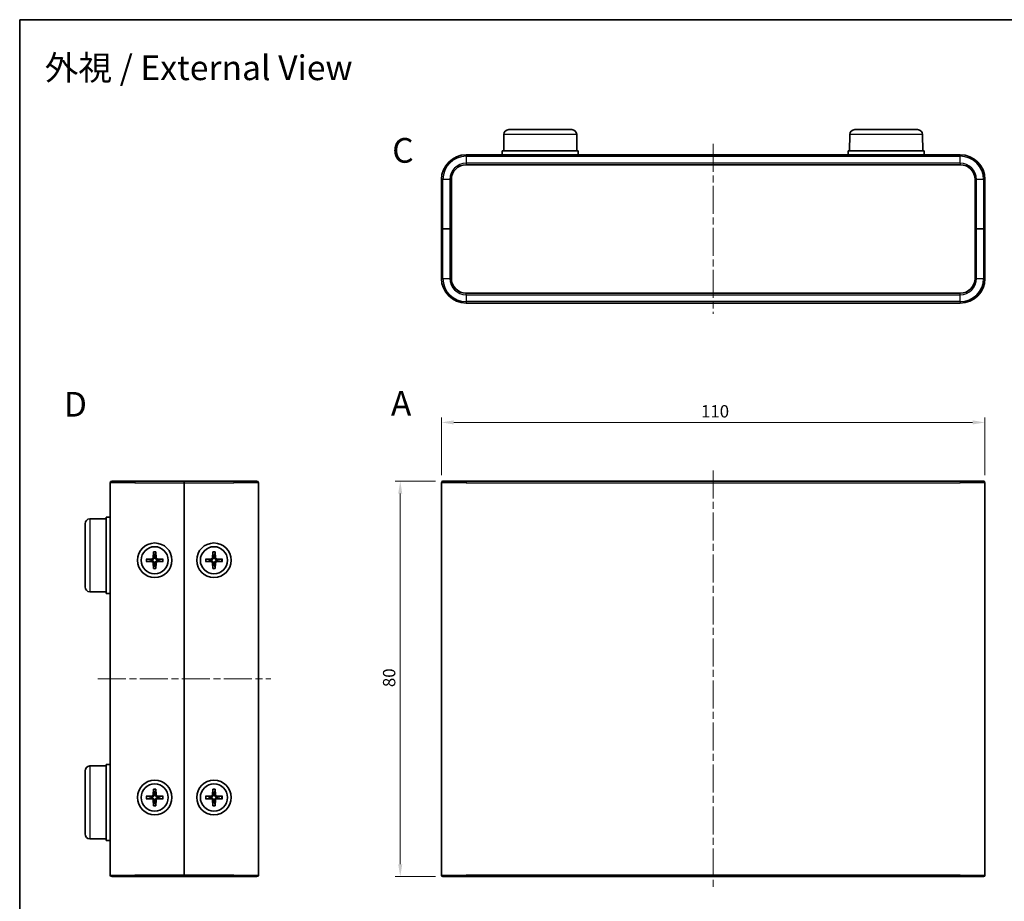
# Model space of a CAD drawing. Units: millimetres. Extents: x 14 to 1609, y 8 to 289.
# Drawn here: x 415 to 615, y 111 to 289 of the extents above; entities that cross this region are included whole.
import ezdxf

# ---------------------------------------------------------------- set-up
doc = ezdxf.new("R2010")
doc.units = ezdxf.units.MM
doc.linetypes.add('CHAIN', pattern=[0.3543, 0.2362, -0.0295, 0.0591, -0.0295])
for name, color, linetype, lineweight in [('Border (ISO)', 7, 'Continuous', 35), ('Dimension (ISO)', 7, 'Continuous', 18), ('Dimension (ISO) @ 1', 7, 'Continuous', 18), ('Symbol (ISO) @ 1', 7, 'Continuous', 18), ('Visible (ISO)', 7, 'Continuous', 35), ('Visible Narrow (ISO)', 7, 'Continuous', 25)]:
    doc.layers.add(name, color=color, linetype=linetype, lineweight=lineweight)
doc.layers.add('Centerline (ISO)', color=7, linetype='Continuous', lineweight=18, true_color=0x80ffff)
doc.styles.add('Note Text (TK)', font='txt')
doc.dimstyles.new('Default - Method 1b (TK)', dxfattribs={"dimtxt": 2.5, "dimasz": 2.5, "dimexe": 1, "dimexo": 1.5, "dimgap": 1, "dimtad": 1, "dimtoh": 1, "dimrnd": 1e-08, "dimdsep": 46, "dimtxsty": 'Note Text (TK)', "dimcen": 0.09, "dimdle": 5, "dimclrd": 100, "dimclre": 100, "dimclrt": 7, "dimadec": 1, "dimazin": 1, "dimtfac": 1, "dimtmove": 0, "dimatfit": 3, "dimfxl": 0, "dimtolj": 1, "dimlwd": -1, "dimlwe": -1, "dimarcsym": 0})

# ---------------------------------------------------------------- blocks, each defined once
blk = doc.blocks.new('図面枠 tk図枠')
at = {"layer": 'Border (ISO)'}
for q in [(405.5, 289), (14.5, 8)]:
    blk.add_line((14.5, 289), q, dxfattribs=at)
blk = doc.blocks.new('*D27')
at = {"layer": 'Defpoints', "color": 0, "transparency": 16777216}
for p in [(610.86, 207.5), (500.86, 195.3), (610.86, 195.3)]:
    blk.add_point(p, dxfattribs=at)
at = {"layer": 'Dimension (ISO)', "color": 100, "transparency": 16777216}
for p, q in [((500.86, 196.8), (500.86, 208.5)), ((503.36, 207.5), (608.36, 207.5)), ((610.86, 196.8), (610.86, 208.5))]:
    blk.add_line(p, q, dxfattribs=at)
for points in [[(503.36, 207.92), (503.36, 207.09), (500.86, 207.5)], [(608.36, 207.92), (608.36, 207.09), (610.86, 207.5)]]:
    blk.add_solid(points, dxfattribs=at)
at = {"layer": 'Dimension (ISO)', "color": 7, "transparency": 16777216, "insert": (553.39, 209.75), "char_height": 2.5, "attachment_point": 4, "style": 'Note Text (TK)'}
blk.add_mtext('\\A1;110', dxfattribs=at)
blk = doc.blocks.new('*D28')
at = {"layer": 'Defpoints', "color": 0, "transparency": 16777216}
for p in [(501.16, 195.6), (492.52, 115.6), (501.16, 115.6)]:
    blk.add_point(p, dxfattribs=at)
at = {"layer": 'Dimension (ISO)', "color": 100, "transparency": 16777216}
for p, q in [((499.66, 195.6), (491.52, 195.6)), ((492.52, 193.1), (492.52, 118.1)), ((499.66, 115.6), (491.52, 115.6))]:
    blk.add_line(p, q, dxfattribs=at)
for points in [[(492.1, 193.1), (492.93, 193.1), (492.52, 195.6)], [(492.1, 118.1), (492.93, 118.1), (492.52, 115.6)]]:
    blk.add_solid(points, dxfattribs=at)
at = {"layer": 'Dimension (ISO)', "color": 7, "transparency": 16777216, "insert": (490.27, 153.94), "char_height": 2.5, "attachment_point": 4, "rotation": 90, "style": 'Note Text (TK)'}
blk.add_mtext('\\A1;80', dxfattribs=at)

msp = doc.modelspace()

# ---------------------------------------------------------------- linework, layer by layer
at = {"layer": 'Centerline (ISO)', "linetype": 'CHAIN', "ltscale": 23.990969}
for p, q in [((555.859, 263.855), (555.859, 229.455)), ((555.859, 197.805), (555.859, 113.405)), ((431.319, 155.605), (466.319, 155.605))]:
    msp.add_line(p, q, dxfattribs=at)
at = {"layer": 'Visible (ISO)'}
for p, q in [((513.488, 265.764), (513.459, 262.455)), ((514.488, 266.755), (527.231, 266.755)), ((528.231, 265.764), (528.259, 262.455)), ((583.488, 265.764), (583.459, 262.455)), ((584.488, 266.755), (597.231, 266.755)), ((598.231, 265.764), (598.259, 262.455)), ((605.859, 261.655), (505.859, 261.655)), ((528.559, 262.455), (513.159, 262.455)), ((513.159, 261.655), (513.159, 262.455)), ((528.559, 261.655), (528.559, 262.455)), ((598.559, 262.455), (583.159, 262.455)), ((583.159, 261.655), (583.159, 262.455)), ((598.559, 261.655), (598.559, 262.455)), ((505.859, 259.655), (605.859, 259.655)), ((500.859, 256.655), (500.859, 246.655)), ((502.859, 246.655), (502.859, 256.655)), ((608.859, 256.655), (608.859, 246.655)), ((610.859, 246.655), (610.859, 256.655)), ((501.159, 246.655), (500.859, 246.655)), ((500.859, 246.655), (501.159, 246.655)), ((500.859, 246.655), (500.859, 236.655)), ((502.559, 246.655), (501.159, 246.655)), ((502.559, 246.655), (501.159, 246.655)), ((502.859, 246.655), (502.559, 246.655)), ((502.559, 246.655), (502.859, 246.655)), ((502.859, 236.655), (502.859, 246.655)), ((609.159, 246.655), (608.859, 246.655)), ((608.859, 246.655), (609.159, 246.655)), ((608.859, 246.655), (608.859, 236.655)), ((609.159, 246.655), (610.559, 246.655)), ((609.159, 246.655), (610.559, 246.655)), ((610.859, 246.655), (610.559, 246.655)), ((610.559, 246.655), (610.859, 246.655)), ((610.859, 236.655), (610.859, 246.655)), ((605.859, 233.655), (505.859, 233.655)), ((505.859, 231.655), (605.859, 231.655)), ((433.819, 115.905), (433.819, 195.305)), ((434.119, 195.605), (438.819, 195.605)), ((448.819, 195.605), (438.819, 195.605)), ((448.819, 195.605), (448.819, 195.305)), ((448.819, 195.305), (448.819, 195.605)), ((458.819, 195.605), (448.819, 195.605)), ((448.819, 195.305), (448.819, 115.905)), ((448.819, 115.905), (448.819, 195.305)), ((458.819, 195.605), (463.519, 195.605)), ((463.819, 195.305), (463.819, 115.905)), ((500.859, 115.905), (500.859, 195.305)), ((501.159, 195.605), (505.859, 195.605)), ((605.859, 195.605), (505.859, 195.605)), ((605.859, 195.605), (610.559, 195.605)), ((610.859, 195.305), (610.859, 115.905)), ((429.71, 187.976), (433.019, 188.005)), ((433.019, 188.305), (433.019, 172.905)), ((433.819, 188.305), (433.019, 188.305)), ((428.719, 174.234), (428.719, 186.976)), ((441.124, 179.856), (442.316, 179.889)), ((441.124, 179.354), (442.316, 179.321)), ((442.008, 179.735), (441.216, 179.853)), ((441.216, 179.357), (442.008, 179.475)), ((442.568, 181.299), (442.534, 180.108)), ((442.57, 181.208), (442.689, 180.415)), ((442.949, 180.415), (443.067, 181.208)), ((443.069, 181.299), (443.103, 180.108)), ((444.513, 179.856), (443.321, 179.889)), ((444.513, 179.354), (443.321, 179.321)), ((444.422, 179.853), (443.629, 179.735)), ((443.629, 179.475), (444.422, 179.357)), ((453.124, 179.856), (454.316, 179.889)), ((453.124, 179.354), (454.316, 179.321)), ((454.008, 179.735), (453.216, 179.853)), ((453.216, 179.357), (454.008, 179.475)), ((454.568, 181.299), (454.534, 180.108)), ((454.57, 181.208), (454.689, 180.415)), ((454.949, 180.415), (455.067, 181.208)), ((455.069, 181.299), (455.103, 180.108)), ((456.513, 179.856), (455.321, 179.889)), ((456.513, 179.354), (455.321, 179.321)), ((456.422, 179.853), (455.629, 179.735)), ((455.629, 179.475), (456.422, 179.357)), ((442.568, 177.911), (442.534, 179.102)), ((442.689, 178.795), (442.57, 178.002)), ((443.067, 178.002), (442.949, 178.795)), ((443.069, 177.911), (443.103, 179.102)), ((454.568, 177.911), (454.534, 179.102)), ((454.689, 178.795), (454.57, 178.002)), ((455.067, 178.002), (454.949, 178.795)), ((455.069, 177.911), (455.103, 179.102)), ((429.71, 173.234), (433.019, 173.205)), ((433.819, 172.905), (433.019, 172.905)), ((429.71, 137.976), (433.019, 138.005)), ((433.019, 138.305), (433.019, 122.905)), ((433.819, 138.305), (433.019, 138.305)), ((428.719, 124.234), (428.719, 136.976)), ((441.124, 131.856), (442.316, 131.889)), ((442.008, 131.735), (441.216, 131.853)), ((442.568, 133.299), (442.534, 132.108)), ((442.57, 133.208), (442.689, 132.415)), ((442.949, 132.415), (443.067, 133.208)), ((443.069, 133.299), (443.103, 132.108)), ((444.513, 131.856), (443.321, 131.889)), ((444.422, 131.853), (443.629, 131.735)), ((453.124, 131.856), (454.316, 131.889)), ((454.008, 131.735), (453.216, 131.853)), ((454.568, 133.299), (454.534, 132.108)), ((454.57, 133.208), (454.689, 132.415)), ((454.949, 132.415), (455.067, 133.208)), ((455.069, 133.299), (455.103, 132.108)), ((456.513, 131.856), (455.321, 131.889)), ((456.422, 131.853), (455.629, 131.735)), ((441.124, 131.354), (442.316, 131.321)), ((441.216, 131.357), (442.008, 131.475)), ((442.568, 129.911), (442.534, 131.102)), ((442.689, 130.795), (442.57, 130.002)), ((443.067, 130.002), (442.949, 130.795)), ((443.069, 129.911), (443.103, 131.102)), ((444.513, 131.354), (443.321, 131.321)), ((443.629, 131.475), (444.422, 131.357)), ((453.124, 131.354), (454.316, 131.321)), ((453.216, 131.357), (454.008, 131.475)), ((454.568, 129.911), (454.534, 131.102)), ((454.689, 130.795), (454.57, 130.002)), ((455.067, 130.002), (454.949, 130.795)), ((455.069, 129.911), (455.103, 131.102)), ((456.513, 131.354), (455.321, 131.321)), ((455.629, 131.475), (456.422, 131.357)), ((429.71, 123.234), (433.019, 123.205)), ((433.819, 122.905), (433.019, 122.905)), ((438.819, 115.605), (434.119, 115.605)), ((438.819, 115.605), (448.819, 115.605)), ((448.819, 115.905), (448.819, 115.605)), ((448.819, 115.605), (448.819, 115.905)), ((448.819, 115.605), (458.819, 115.605)), ((463.519, 115.605), (458.819, 115.605)), ((505.859, 115.605), (501.159, 115.605)), ((505.859, 115.605), (605.859, 115.605)), ((610.559, 115.605), (605.859, 115.605))]:
    msp.add_line(p, q, dxfattribs=at)
for centre, radius in [((442.819, 179.605), 3.5), ((442.819, 179.605), 2.75), ((454.819, 179.605), 3.5), ((454.819, 179.605), 2.75), ((442.819, 131.605), 3.5), ((442.819, 131.605), 2.75), ((454.819, 131.605), 3.5), ((454.819, 131.605), 2.75)]:
    msp.add_circle(centre, radius, dxfattribs=at)
for centre, radius, start, end in [((514.488, 265.755), 1, 90, 179.5), ((527.231, 265.755), 1, 0.5, 90), ((584.488, 265.755), 1, 90, 179.5), ((597.231, 265.755), 1, 0.5, 90), ((505.859, 256.655), 5, 90, 180), ((605.859, 256.655), 5, 0, 90), ((505.859, 256.655), 3, 90, 180), ((605.859, 256.655), 3, 0, 90), ((505.859, 236.655), 5, 180, 270), ((505.859, 236.655), 3, 180, 270), ((605.859, 236.655), 3, 270, 0), ((605.859, 236.655), 5, 270, 0), ((434.119, 195.305), 0.3, 90, 180), ((463.519, 195.305), 0.3, 0, 90), ((501.159, 195.305), 0.3, 90, 180), ((610.559, 195.305), 0.3, 0, 90), ((429.719, 186.976), 1, 90.5, 180), ((442.819, 179.605), 0.82, 170.88542, 189.11458), ((442.309, 180.114), 0.225, 271.61203, 358.38797), ((442.819, 179.605), 0.82, 80.88542, 99.11458), ((443.328, 180.114), 0.225, 181.61203, 268.38797), ((442.819, 179.605), 0.82, 350.88542, 9.11458), ((454.819, 179.605), 0.82, 170.88542, 189.11458), ((454.309, 180.114), 0.225, 271.61203, 358.38797), ((454.819, 179.605), 0.82, 80.88542, 99.11458), ((455.328, 180.114), 0.225, 181.61203, 268.38797), ((454.819, 179.605), 0.82, 350.88542, 9.11458), ((442.309, 179.096), 0.225, 1.61203, 88.38797), ((442.819, 179.605), 0.82, 260.88542, 279.11458), ((443.328, 179.096), 0.225, 91.61203, 178.38797), ((454.309, 179.096), 0.225, 1.61203, 88.38797), ((454.819, 179.605), 0.82, 260.88542, 279.11458), ((455.328, 179.096), 0.225, 91.61203, 178.38797), ((429.719, 174.234), 1, 180, 269.5), ((429.719, 136.976), 1, 90.5, 180), ((442.819, 131.605), 0.82, 170.88542, 189.11458), ((442.309, 132.114), 0.225, 271.61203, 358.38797), ((442.819, 131.605), 0.82, 80.88542, 99.11458), ((443.328, 132.114), 0.225, 181.61203, 268.38797), ((442.819, 131.605), 0.82, 350.88542, 9.11458), ((454.819, 131.605), 0.82, 170.88542, 189.11458), ((454.309, 132.114), 0.225, 271.61203, 358.38797), ((454.819, 131.605), 0.82, 80.88542, 99.11458), ((455.328, 132.114), 0.225, 181.61203, 268.38797), ((454.819, 131.605), 0.82, 350.88542, 9.11458), ((442.309, 131.096), 0.225, 1.61203, 88.38797), ((442.819, 131.605), 0.82, 260.88542, 279.11458), ((443.328, 131.096), 0.225, 91.61203, 178.38797), ((454.309, 131.096), 0.225, 1.61203, 88.38797), ((454.819, 131.605), 0.82, 260.88542, 279.11458), ((455.328, 131.096), 0.225, 91.61203, 178.38797), ((429.719, 124.234), 1, 180, 269.5), ((434.119, 115.905), 0.3, 180, 270), ((463.519, 115.905), 0.3, 270, 0), ((501.159, 115.905), 0.3, 180, 270), ((610.559, 115.905), 0.3, 270, 0)]:
    msp.add_arc(centre, radius, start, end, dxfattribs=at)
for points, knots in [([(441.124, 179.856), (441.137, 179.856), (441.152, 179.856), (441.175, 179.856), (441.188, 179.856), (441.204, 179.855), (441.211, 179.854), (441.216, 179.853)], [0.015165368, 0.015165368, 0.015165368, 0.015165368, 0.018975309, 0.018975309, 0.022733454, 0.022733454, 0.025767724, 0.025767724, 0.025767724, 0.025767724]), ([(441.216, 179.357), (441.211, 179.356), (441.204, 179.355), (441.188, 179.354), (441.175, 179.354), (441.152, 179.354), (441.137, 179.354), (441.124, 179.354)], [0.034618354, 0.034618354, 0.034618354, 0.034618354, 0.037652624, 0.037652624, 0.04141077, 0.04141077, 0.045220711, 0.045220711, 0.045220711, 0.045220711]), ([(442.694, 180.103), (442.695, 180.063), (442.689, 180.023), (442.67, 179.961), (442.658, 179.933), (442.627, 179.881), (442.608, 179.856), (442.567, 179.815), (442.543, 179.796), (442.49, 179.765), (442.463, 179.754), (442.401, 179.735), (442.36, 179.729), (442.32, 179.729)], [0.171436372, 0.171436372, 0.171436372, 0.171436372, 0.183837157, 0.183837157, 0.192559021, 0.192559021, 0.201280884, 0.201280884, 0.210002748, 0.210002748, 0.218724612, 0.218724612, 0.231125397, 0.231125397, 0.231125397, 0.231125397]), ([(442.32, 179.48), (442.36, 179.481), (442.401, 179.475), (442.463, 179.456), (442.49, 179.445), (442.543, 179.414), (442.567, 179.395), (442.608, 179.354), (442.627, 179.329), (442.658, 179.277), (442.67, 179.249), (442.689, 179.187), (442.695, 179.146), (442.694, 179.107)], [0.171436372, 0.171436372, 0.171436372, 0.171436372, 0.183837157, 0.183837157, 0.192559021, 0.192559021, 0.201280884, 0.201280884, 0.210002748, 0.210002748, 0.218724612, 0.218724612, 0.231125397, 0.231125397, 0.231125397, 0.231125397]), ([(442.57, 181.208), (442.569, 181.213), (442.569, 181.22), (442.568, 181.236), (442.567, 181.248), (442.567, 181.271), (442.567, 181.286), (442.568, 181.299)], [0.034618354, 0.034618354, 0.034618354, 0.034618354, 0.037652624, 0.037652624, 0.04141077, 0.04141077, 0.045220711, 0.045220711, 0.045220711, 0.045220711]), ([(443.317, 179.729), (443.277, 179.729), (443.236, 179.735), (443.174, 179.754), (443.147, 179.765), (443.095, 179.796), (443.07, 179.815), (443.029, 179.856), (443.01, 179.881), (442.979, 179.933), (442.967, 179.961), (442.948, 180.023), (442.942, 180.063), (442.943, 180.103)], [0.171436372, 0.171436372, 0.171436372, 0.171436372, 0.183837157, 0.183837157, 0.192559021, 0.192559021, 0.201280884, 0.201280884, 0.210002748, 0.210002748, 0.218724612, 0.218724612, 0.231125397, 0.231125397, 0.231125397, 0.231125397]), ([(442.943, 179.107), (442.942, 179.146), (442.948, 179.187), (442.967, 179.249), (442.979, 179.277), (443.01, 179.329), (443.029, 179.354), (443.07, 179.395), (443.095, 179.414), (443.147, 179.445), (443.174, 179.456), (443.236, 179.475), (443.277, 179.481), (443.317, 179.48)], [0.171436372, 0.171436372, 0.171436372, 0.171436372, 0.183837157, 0.183837157, 0.192559021, 0.192559021, 0.201280884, 0.201280884, 0.210002748, 0.210002748, 0.218724612, 0.218724612, 0.231125397, 0.231125397, 0.231125397, 0.231125397]), ([(443.069, 181.299), (443.07, 181.286), (443.07, 181.271), (443.07, 181.248), (443.069, 181.236), (443.068, 181.22), (443.068, 181.213), (443.067, 181.208)], [0.015165368, 0.015165368, 0.015165368, 0.015165368, 0.018975309, 0.018975309, 0.022733454, 0.022733454, 0.025767724, 0.025767724, 0.025767724, 0.025767724]), ([(444.422, 179.853), (444.426, 179.854), (444.433, 179.855), (444.449, 179.856), (444.462, 179.856), (444.485, 179.856), (444.5, 179.856), (444.513, 179.856)], [0.034618354, 0.034618354, 0.034618354, 0.034618354, 0.037652624, 0.037652624, 0.04141077, 0.04141077, 0.045220711, 0.045220711, 0.045220711, 0.045220711]), ([(444.513, 179.354), (444.5, 179.354), (444.485, 179.354), (444.462, 179.354), (444.449, 179.354), (444.433, 179.355), (444.426, 179.356), (444.422, 179.357)], [0.015165368, 0.015165368, 0.015165368, 0.015165368, 0.018975309, 0.018975309, 0.022733454, 0.022733454, 0.025767724, 0.025767724, 0.025767724, 0.025767724]), ([(453.124, 179.856), (453.137, 179.856), (453.152, 179.856), (453.175, 179.856), (453.188, 179.856), (453.204, 179.855), (453.211, 179.854), (453.216, 179.853)], [0.015165368, 0.015165368, 0.015165368, 0.015165368, 0.018975309, 0.018975309, 0.022733454, 0.022733454, 0.025767724, 0.025767724, 0.025767724, 0.025767724]), ([(453.216, 179.357), (453.211, 179.356), (453.204, 179.355), (453.188, 179.354), (453.175, 179.354), (453.152, 179.354), (453.137, 179.354), (453.124, 179.354)], [0.034618354, 0.034618354, 0.034618354, 0.034618354, 0.037652624, 0.037652624, 0.04141077, 0.04141077, 0.045220711, 0.045220711, 0.045220711, 0.045220711]), ([(454.694, 180.103), (454.695, 180.063), (454.689, 180.023), (454.67, 179.961), (454.658, 179.933), (454.627, 179.881), (454.608, 179.856), (454.567, 179.815), (454.543, 179.796), (454.49, 179.765), (454.463, 179.754), (454.401, 179.735), (454.36, 179.729), (454.32, 179.729)], [0.171436372, 0.171436372, 0.171436372, 0.171436372, 0.183837157, 0.183837157, 0.192559021, 0.192559021, 0.201280884, 0.201280884, 0.210002748, 0.210002748, 0.218724612, 0.218724612, 0.231125397, 0.231125397, 0.231125397, 0.231125397]), ([(454.32, 179.48), (454.36, 179.481), (454.401, 179.475), (454.463, 179.456), (454.49, 179.445), (454.543, 179.414), (454.567, 179.395), (454.608, 179.354), (454.627, 179.329), (454.658, 179.277), (454.67, 179.249), (454.689, 179.187), (454.695, 179.146), (454.694, 179.107)], [0.171436372, 0.171436372, 0.171436372, 0.171436372, 0.183837157, 0.183837157, 0.192559021, 0.192559021, 0.201280884, 0.201280884, 0.210002748, 0.210002748, 0.218724612, 0.218724612, 0.231125397, 0.231125397, 0.231125397, 0.231125397]), ([(454.57, 181.208), (454.569, 181.213), (454.569, 181.22), (454.568, 181.236), (454.567, 181.248), (454.567, 181.271), (454.567, 181.286), (454.568, 181.299)], [0.034618354, 0.034618354, 0.034618354, 0.034618354, 0.037652624, 0.037652624, 0.04141077, 0.04141077, 0.045220711, 0.045220711, 0.045220711, 0.045220711]), ([(455.317, 179.729), (455.277, 179.729), (455.236, 179.735), (455.174, 179.754), (455.147, 179.765), (455.095, 179.796), (455.07, 179.815), (455.029, 179.856), (455.01, 179.881), (454.979, 179.933), (454.967, 179.961), (454.948, 180.023), (454.942, 180.063), (454.943, 180.103)], [0.171436372, 0.171436372, 0.171436372, 0.171436372, 0.183837157, 0.183837157, 0.192559021, 0.192559021, 0.201280884, 0.201280884, 0.210002748, 0.210002748, 0.218724612, 0.218724612, 0.231125397, 0.231125397, 0.231125397, 0.231125397]), ([(454.943, 179.107), (454.942, 179.146), (454.948, 179.187), (454.967, 179.249), (454.979, 179.277), (455.01, 179.329), (455.029, 179.354), (455.07, 179.395), (455.095, 179.414), (455.147, 179.445), (455.174, 179.456), (455.236, 179.475), (455.277, 179.481), (455.317, 179.48)], [0.171436372, 0.171436372, 0.171436372, 0.171436372, 0.183837157, 0.183837157, 0.192559021, 0.192559021, 0.201280884, 0.201280884, 0.210002748, 0.210002748, 0.218724612, 0.218724612, 0.231125397, 0.231125397, 0.231125397, 0.231125397]), ([(455.069, 181.299), (455.07, 181.286), (455.07, 181.271), (455.07, 181.248), (455.069, 181.236), (455.068, 181.22), (455.068, 181.213), (455.067, 181.208)], [0.015165368, 0.015165368, 0.015165368, 0.015165368, 0.018975309, 0.018975309, 0.022733454, 0.022733454, 0.025767724, 0.025767724, 0.025767724, 0.025767724]), ([(456.422, 179.853), (456.426, 179.854), (456.433, 179.855), (456.449, 179.856), (456.462, 179.856), (456.485, 179.856), (456.5, 179.856), (456.513, 179.856)], [0.034618354, 0.034618354, 0.034618354, 0.034618354, 0.037652624, 0.037652624, 0.04141077, 0.04141077, 0.045220711, 0.045220711, 0.045220711, 0.045220711]), ([(456.513, 179.354), (456.5, 179.354), (456.485, 179.354), (456.462, 179.354), (456.449, 179.354), (456.433, 179.355), (456.426, 179.356), (456.422, 179.357)], [0.015165368, 0.015165368, 0.015165368, 0.015165368, 0.018975309, 0.018975309, 0.022733454, 0.022733454, 0.025767724, 0.025767724, 0.025767724, 0.025767724]), ([(442.568, 177.911), (442.567, 177.924), (442.567, 177.939), (442.567, 177.962), (442.568, 177.974), (442.569, 177.99), (442.569, 177.997), (442.57, 178.002)], [0.015165368, 0.015165368, 0.015165368, 0.015165368, 0.018975309, 0.018975309, 0.022733454, 0.022733454, 0.025767724, 0.025767724, 0.025767724, 0.025767724]), ([(443.067, 178.002), (443.068, 177.997), (443.068, 177.99), (443.069, 177.974), (443.07, 177.962), (443.07, 177.939), (443.07, 177.924), (443.069, 177.911)], [0.034618354, 0.034618354, 0.034618354, 0.034618354, 0.037652624, 0.037652624, 0.04141077, 0.04141077, 0.045220711, 0.045220711, 0.045220711, 0.045220711]), ([(454.568, 177.911), (454.567, 177.924), (454.567, 177.939), (454.567, 177.962), (454.568, 177.974), (454.569, 177.99), (454.569, 177.997), (454.57, 178.002)], [0.015165368, 0.015165368, 0.015165368, 0.015165368, 0.018975309, 0.018975309, 0.022733454, 0.022733454, 0.025767724, 0.025767724, 0.025767724, 0.025767724]), ([(455.067, 178.002), (455.068, 177.997), (455.068, 177.99), (455.069, 177.974), (455.07, 177.962), (455.07, 177.939), (455.07, 177.924), (455.069, 177.911)], [0.034618354, 0.034618354, 0.034618354, 0.034618354, 0.037652624, 0.037652624, 0.04141077, 0.04141077, 0.045220711, 0.045220711, 0.045220711, 0.045220711]), ([(441.124, 131.856), (441.137, 131.856), (441.152, 131.856), (441.175, 131.856), (441.188, 131.856), (441.204, 131.855), (441.211, 131.854), (441.216, 131.853)], [0.015165368, 0.015165368, 0.015165368, 0.015165368, 0.018975309, 0.018975309, 0.022733454, 0.022733454, 0.025767724, 0.025767724, 0.025767724, 0.025767724]), ([(442.694, 132.103), (442.695, 132.063), (442.689, 132.023), (442.67, 131.961), (442.658, 131.933), (442.627, 131.881), (442.608, 131.856), (442.567, 131.815), (442.543, 131.796), (442.49, 131.765), (442.463, 131.754), (442.401, 131.735), (442.36, 131.729), (442.32, 131.729)], [0.171436372, 0.171436372, 0.171436372, 0.171436372, 0.183837157, 0.183837157, 0.192559021, 0.192559021, 0.201280884, 0.201280884, 0.210002748, 0.210002748, 0.218724612, 0.218724612, 0.231125397, 0.231125397, 0.231125397, 0.231125397]), ([(442.57, 133.208), (442.569, 133.213), (442.569, 133.22), (442.568, 133.236), (442.567, 133.248), (442.567, 133.271), (442.567, 133.286), (442.568, 133.299)], [0.034618354, 0.034618354, 0.034618354, 0.034618354, 0.037652624, 0.037652624, 0.04141077, 0.04141077, 0.045220711, 0.045220711, 0.045220711, 0.045220711]), ([(443.317, 131.729), (443.277, 131.729), (443.236, 131.735), (443.174, 131.754), (443.147, 131.765), (443.095, 131.796), (443.07, 131.815), (443.029, 131.856), (443.01, 131.881), (442.979, 131.933), (442.967, 131.961), (442.948, 132.023), (442.942, 132.063), (442.943, 132.103)], [0.171436372, 0.171436372, 0.171436372, 0.171436372, 0.183837157, 0.183837157, 0.192559021, 0.192559021, 0.201280884, 0.201280884, 0.210002748, 0.210002748, 0.218724612, 0.218724612, 0.231125397, 0.231125397, 0.231125397, 0.231125397]), ([(443.069, 133.299), (443.07, 133.286), (443.07, 133.271), (443.07, 133.248), (443.069, 133.236), (443.068, 133.22), (443.068, 133.213), (443.067, 133.208)], [0.015165368, 0.015165368, 0.015165368, 0.015165368, 0.018975309, 0.018975309, 0.022733454, 0.022733454, 0.025767724, 0.025767724, 0.025767724, 0.025767724]), ([(444.422, 131.853), (444.426, 131.854), (444.433, 131.855), (444.449, 131.856), (444.462, 131.856), (444.485, 131.856), (444.5, 131.856), (444.513, 131.856)], [0.034618354, 0.034618354, 0.034618354, 0.034618354, 0.037652624, 0.037652624, 0.04141077, 0.04141077, 0.045220711, 0.045220711, 0.045220711, 0.045220711]), ([(453.124, 131.856), (453.137, 131.856), (453.152, 131.856), (453.175, 131.856), (453.188, 131.856), (453.204, 131.855), (453.211, 131.854), (453.216, 131.853)], [0.015165368, 0.015165368, 0.015165368, 0.015165368, 0.018975309, 0.018975309, 0.022733454, 0.022733454, 0.025767724, 0.025767724, 0.025767724, 0.025767724]), ([(454.694, 132.103), (454.695, 132.063), (454.689, 132.023), (454.67, 131.961), (454.658, 131.933), (454.627, 131.881), (454.608, 131.856), (454.567, 131.815), (454.543, 131.796), (454.49, 131.765), (454.463, 131.754), (454.401, 131.735), (454.36, 131.729), (454.32, 131.729)], [0.171436372, 0.171436372, 0.171436372, 0.171436372, 0.183837157, 0.183837157, 0.192559021, 0.192559021, 0.201280884, 0.201280884, 0.210002748, 0.210002748, 0.218724612, 0.218724612, 0.231125397, 0.231125397, 0.231125397, 0.231125397]), ([(454.57, 133.208), (454.569, 133.213), (454.569, 133.22), (454.568, 133.236), (454.567, 133.248), (454.567, 133.271), (454.567, 133.286), (454.568, 133.299)], [0.034618354, 0.034618354, 0.034618354, 0.034618354, 0.037652624, 0.037652624, 0.04141077, 0.04141077, 0.045220711, 0.045220711, 0.045220711, 0.045220711]), ([(455.317, 131.729), (455.277, 131.729), (455.236, 131.735), (455.174, 131.754), (455.147, 131.765), (455.095, 131.796), (455.07, 131.815), (455.029, 131.856), (455.01, 131.881), (454.979, 131.933), (454.967, 131.961), (454.948, 132.023), (454.942, 132.063), (454.943, 132.103)], [0.171436372, 0.171436372, 0.171436372, 0.171436372, 0.183837157, 0.183837157, 0.192559021, 0.192559021, 0.201280884, 0.201280884, 0.210002748, 0.210002748, 0.218724612, 0.218724612, 0.231125397, 0.231125397, 0.231125397, 0.231125397]), ([(455.069, 133.299), (455.07, 133.286), (455.07, 133.271), (455.07, 133.248), (455.069, 133.236), (455.068, 133.22), (455.068, 133.213), (455.067, 133.208)], [0.015165368, 0.015165368, 0.015165368, 0.015165368, 0.018975309, 0.018975309, 0.022733454, 0.022733454, 0.025767724, 0.025767724, 0.025767724, 0.025767724]), ([(456.422, 131.853), (456.426, 131.854), (456.433, 131.855), (456.449, 131.856), (456.462, 131.856), (456.485, 131.856), (456.5, 131.856), (456.513, 131.856)], [0.034618354, 0.034618354, 0.034618354, 0.034618354, 0.037652624, 0.037652624, 0.04141077, 0.04141077, 0.045220711, 0.045220711, 0.045220711, 0.045220711]), ([(441.216, 131.357), (441.211, 131.356), (441.204, 131.355), (441.188, 131.354), (441.175, 131.354), (441.152, 131.354), (441.137, 131.354), (441.124, 131.354)], [0.034618354, 0.034618354, 0.034618354, 0.034618354, 0.037652624, 0.037652624, 0.04141077, 0.04141077, 0.045220711, 0.045220711, 0.045220711, 0.045220711]), ([(442.32, 131.48), (442.36, 131.481), (442.401, 131.475), (442.463, 131.456), (442.49, 131.445), (442.543, 131.414), (442.567, 131.395), (442.608, 131.354), (442.627, 131.329), (442.658, 131.277), (442.67, 131.249), (442.689, 131.187), (442.695, 131.146), (442.694, 131.107)], [0.171436372, 0.171436372, 0.171436372, 0.171436372, 0.183837157, 0.183837157, 0.192559021, 0.192559021, 0.201280884, 0.201280884, 0.210002748, 0.210002748, 0.218724612, 0.218724612, 0.231125397, 0.231125397, 0.231125397, 0.231125397]), ([(442.568, 129.911), (442.567, 129.924), (442.567, 129.939), (442.567, 129.962), (442.568, 129.974), (442.569, 129.99), (442.569, 129.997), (442.57, 130.002)], [0.015165368, 0.015165368, 0.015165368, 0.015165368, 0.018975309, 0.018975309, 0.022733454, 0.022733454, 0.025767724, 0.025767724, 0.025767724, 0.025767724]), ([(442.943, 131.107), (442.942, 131.146), (442.948, 131.187), (442.967, 131.249), (442.979, 131.277), (443.01, 131.329), (443.029, 131.354), (443.07, 131.395), (443.095, 131.414), (443.147, 131.445), (443.174, 131.456), (443.236, 131.475), (443.277, 131.481), (443.317, 131.48)], [0.171436372, 0.171436372, 0.171436372, 0.171436372, 0.183837157, 0.183837157, 0.192559021, 0.192559021, 0.201280884, 0.201280884, 0.210002748, 0.210002748, 0.218724612, 0.218724612, 0.231125397, 0.231125397, 0.231125397, 0.231125397]), ([(443.067, 130.002), (443.068, 129.997), (443.068, 129.99), (443.069, 129.974), (443.07, 129.962), (443.07, 129.939), (443.07, 129.924), (443.069, 129.911)], [0.034618354, 0.034618354, 0.034618354, 0.034618354, 0.037652624, 0.037652624, 0.04141077, 0.04141077, 0.045220711, 0.045220711, 0.045220711, 0.045220711]), ([(444.513, 131.354), (444.5, 131.354), (444.485, 131.354), (444.462, 131.354), (444.449, 131.354), (444.433, 131.355), (444.426, 131.356), (444.422, 131.357)], [0.015165368, 0.015165368, 0.015165368, 0.015165368, 0.018975309, 0.018975309, 0.022733454, 0.022733454, 0.025767724, 0.025767724, 0.025767724, 0.025767724]), ([(453.216, 131.357), (453.211, 131.356), (453.204, 131.355), (453.188, 131.354), (453.175, 131.354), (453.152, 131.354), (453.137, 131.354), (453.124, 131.354)], [0.034618354, 0.034618354, 0.034618354, 0.034618354, 0.037652624, 0.037652624, 0.04141077, 0.04141077, 0.045220711, 0.045220711, 0.045220711, 0.045220711]), ([(454.32, 131.48), (454.36, 131.481), (454.401, 131.475), (454.463, 131.456), (454.49, 131.445), (454.543, 131.414), (454.567, 131.395), (454.608, 131.354), (454.627, 131.329), (454.658, 131.277), (454.67, 131.249), (454.689, 131.187), (454.695, 131.146), (454.694, 131.107)], [0.171436372, 0.171436372, 0.171436372, 0.171436372, 0.183837157, 0.183837157, 0.192559021, 0.192559021, 0.201280884, 0.201280884, 0.210002748, 0.210002748, 0.218724612, 0.218724612, 0.231125397, 0.231125397, 0.231125397, 0.231125397]), ([(454.568, 129.911), (454.567, 129.924), (454.567, 129.939), (454.567, 129.962), (454.568, 129.974), (454.569, 129.99), (454.569, 129.997), (454.57, 130.002)], [0.015165368, 0.015165368, 0.015165368, 0.015165368, 0.018975309, 0.018975309, 0.022733454, 0.022733454, 0.025767724, 0.025767724, 0.025767724, 0.025767724]), ([(454.943, 131.107), (454.942, 131.146), (454.948, 131.187), (454.967, 131.249), (454.979, 131.277), (455.01, 131.329), (455.029, 131.354), (455.07, 131.395), (455.095, 131.414), (455.147, 131.445), (455.174, 131.456), (455.236, 131.475), (455.277, 131.481), (455.317, 131.48)], [0.171436372, 0.171436372, 0.171436372, 0.171436372, 0.183837157, 0.183837157, 0.192559021, 0.192559021, 0.201280884, 0.201280884, 0.210002748, 0.210002748, 0.218724612, 0.218724612, 0.231125397, 0.231125397, 0.231125397, 0.231125397]), ([(455.067, 130.002), (455.068, 129.997), (455.068, 129.99), (455.069, 129.974), (455.07, 129.962), (455.07, 129.939), (455.07, 129.924), (455.069, 129.911)], [0.034618354, 0.034618354, 0.034618354, 0.034618354, 0.037652624, 0.037652624, 0.04141077, 0.04141077, 0.045220711, 0.045220711, 0.045220711, 0.045220711]), ([(456.513, 131.354), (456.5, 131.354), (456.485, 131.354), (456.462, 131.354), (456.449, 131.354), (456.433, 131.355), (456.426, 131.356), (456.422, 131.357)], [0.015165368, 0.015165368, 0.015165368, 0.015165368, 0.018975309, 0.018975309, 0.022733454, 0.022733454, 0.025767724, 0.025767724, 0.025767724, 0.025767724])]:
    msp.add_open_spline(points, degree=3, knots=knots, dxfattribs=at)
for points, weights in [([(442.32, 179.729), (442.201, 179.731), (442.008, 179.735)], [1.49274833506, 1.25721835477, 1]), ([(442.008, 179.475), (442.201, 179.478), (442.32, 179.48)], [1, 1.25721835477, 1.49274833506]), ([(442.689, 180.415), (442.692, 180.223), (442.694, 180.103)], [1, 1.25721835477, 1.49274833506]), ([(442.943, 180.103), (442.945, 180.223), (442.949, 180.415)], [1.49274833506, 1.25721835477, 1]), ([(443.629, 179.735), (443.437, 179.731), (443.317, 179.729)], [1, 1.25721835477, 1.49274833506]), ([(443.317, 179.48), (443.437, 179.478), (443.629, 179.475)], [1.49274833506, 1.25721835477, 1]), ([(454.32, 179.729), (454.201, 179.731), (454.008, 179.735)], [1.49274833506, 1.25721835477, 1]), ([(454.008, 179.475), (454.201, 179.478), (454.32, 179.48)], [1, 1.25721835477, 1.49274833506]), ([(454.689, 180.415), (454.692, 180.223), (454.694, 180.103)], [1, 1.25721835477, 1.49274833506]), ([(454.943, 180.103), (454.945, 180.223), (454.949, 180.415)], [1.49274833506, 1.25721835477, 1]), ([(455.629, 179.735), (455.437, 179.731), (455.317, 179.729)], [1, 1.25721835477, 1.49274833506]), ([(455.317, 179.48), (455.437, 179.478), (455.629, 179.475)], [1.49274833506, 1.25721835477, 1]), ([(442.694, 179.107), (442.692, 178.987), (442.689, 178.795)], [1.49274833506, 1.25721835477, 1]), ([(442.949, 178.795), (442.945, 178.987), (442.943, 179.107)], [1, 1.25721835477, 1.49274833506]), ([(454.694, 179.107), (454.692, 178.987), (454.689, 178.795)], [1.49274833506, 1.25721835477, 1]), ([(454.949, 178.795), (454.945, 178.987), (454.943, 179.107)], [1, 1.25721835477, 1.49274833506]), ([(442.32, 131.729), (442.201, 131.731), (442.008, 131.735)], [1.49274833506, 1.25721835477, 1]), ([(442.689, 132.415), (442.692, 132.223), (442.694, 132.103)], [1, 1.25721835477, 1.49274833506]), ([(442.943, 132.103), (442.945, 132.223), (442.949, 132.415)], [1.49274833506, 1.25721835477, 1]), ([(443.629, 131.735), (443.437, 131.731), (443.317, 131.729)], [1, 1.25721835477, 1.49274833506]), ([(454.32, 131.729), (454.201, 131.731), (454.008, 131.735)], [1.49274833506, 1.25721835477, 1]), ([(454.689, 132.415), (454.692, 132.223), (454.694, 132.103)], [1, 1.25721835477, 1.49274833506]), ([(454.943, 132.103), (454.945, 132.223), (454.949, 132.415)], [1.49274833506, 1.25721835477, 1]), ([(455.629, 131.735), (455.437, 131.731), (455.317, 131.729)], [1, 1.25721835477, 1.49274833506]), ([(442.008, 131.475), (442.201, 131.478), (442.32, 131.48)], [1, 1.25721835477, 1.49274833506]), ([(442.694, 131.107), (442.692, 130.987), (442.689, 130.795)], [1.49274833506, 1.25721835477, 1]), ([(442.949, 130.795), (442.945, 130.987), (442.943, 131.107)], [1, 1.25721835477, 1.49274833506]), ([(443.317, 131.48), (443.437, 131.478), (443.629, 131.475)], [1.49274833506, 1.25721835477, 1]), ([(454.008, 131.475), (454.201, 131.478), (454.32, 131.48)], [1, 1.25721835477, 1.49274833506]), ([(454.694, 131.107), (454.692, 130.987), (454.689, 130.795)], [1.49274833506, 1.25721835477, 1]), ([(454.949, 130.795), (454.945, 130.987), (454.943, 131.107)], [1, 1.25721835477, 1.49274833506]), ([(455.317, 131.48), (455.437, 131.478), (455.629, 131.475)], [1.49274833506, 1.25721835477, 1])]:
    msp.add_rational_spline(points, weights, degree=2, dxfattribs=at)
at = {"layer": 'Visible Narrow (ISO)'}
for p, q in [((528.231, 265.764), (513.488, 265.764)), ((598.231, 265.764), (583.488, 265.764)), ((505.859, 261.355), (505.859, 261.655)), ((505.859, 261.355), (605.859, 261.355)), ((505.859, 261.355), (505.859, 259.955)), ((605.859, 261.355), (605.859, 261.655)), ((605.859, 259.955), (605.859, 261.355)), ((505.859, 259.955), (505.859, 259.655)), ((605.859, 259.955), (505.859, 259.955)), ((605.859, 259.955), (605.859, 259.655)), ((501.159, 256.655), (500.859, 256.655)), ((501.159, 246.655), (501.159, 256.655)), ((502.559, 256.655), (501.159, 256.655)), ((502.559, 256.655), (502.859, 256.655)), ((502.559, 256.655), (502.559, 246.655)), ((609.159, 256.655), (608.859, 256.655)), ((609.159, 246.655), (609.159, 256.655)), ((610.559, 256.655), (609.159, 256.655)), ((610.559, 256.655), (610.859, 256.655)), ((610.559, 256.655), (610.559, 246.655)), ((501.159, 236.655), (501.159, 246.655)), ((502.559, 246.655), (502.559, 236.655)), ((609.159, 236.655), (609.159, 246.655)), ((610.559, 246.655), (610.559, 236.655)), ((501.159, 236.655), (500.859, 236.655)), ((501.159, 236.655), (502.559, 236.655)), ((502.559, 236.655), (502.859, 236.655)), ((609.159, 236.655), (608.859, 236.655)), ((609.159, 236.655), (610.559, 236.655)), ((610.559, 236.655), (610.859, 236.655)), ((505.859, 233.355), (505.859, 233.655)), ((505.859, 233.355), (605.859, 233.355)), ((505.859, 233.355), (505.859, 231.955)), ((605.859, 233.355), (605.859, 233.655)), ((605.859, 231.955), (605.859, 233.355)), ((505.859, 231.955), (505.859, 231.655)), ((605.859, 231.955), (505.859, 231.955)), ((605.859, 231.955), (605.859, 231.655)), ((438.819, 195.305), (433.819, 195.305)), ((438.819, 195.605), (438.819, 195.305)), ((438.819, 195.305), (448.819, 195.305)), ((448.819, 195.305), (458.819, 195.305)), ((458.819, 195.605), (458.819, 195.305)), ((463.819, 195.305), (458.819, 195.305)), ((505.859, 195.305), (500.859, 195.305)), ((505.859, 195.605), (505.859, 195.305)), ((505.859, 195.305), (605.859, 195.305)), ((605.859, 195.605), (605.859, 195.305)), ((610.859, 195.305), (605.859, 195.305)), ((429.71, 187.976), (429.71, 173.234)), ((442.316, 179.889), (442.32, 179.729)), ((442.316, 179.321), (442.32, 179.48)), ((442.534, 180.108), (442.694, 180.103)), ((443.103, 180.108), (442.943, 180.103)), ((443.321, 179.889), (443.317, 179.729)), ((443.321, 179.321), (443.317, 179.48)), ((454.316, 179.889), (454.32, 179.729)), ((454.316, 179.321), (454.32, 179.48)), ((454.534, 180.108), (454.694, 180.103)), ((455.103, 180.108), (454.943, 180.103)), ((455.321, 179.889), (455.317, 179.729)), ((455.321, 179.321), (455.317, 179.48)), ((442.534, 179.102), (442.694, 179.107)), ((443.103, 179.102), (442.943, 179.107)), ((454.534, 179.102), (454.694, 179.107)), ((455.103, 179.102), (454.943, 179.107)), ((429.71, 137.976), (429.71, 123.234)), ((442.316, 131.889), (442.32, 131.729)), ((442.534, 132.108), (442.694, 132.103)), ((443.103, 132.108), (442.943, 132.103)), ((443.321, 131.889), (443.317, 131.729)), ((454.316, 131.889), (454.32, 131.729)), ((454.534, 132.108), (454.694, 132.103)), ((455.103, 132.108), (454.943, 132.103)), ((455.321, 131.889), (455.317, 131.729)), ((442.316, 131.321), (442.32, 131.48)), ((442.534, 131.102), (442.694, 131.107)), ((443.103, 131.102), (442.943, 131.107)), ((443.321, 131.321), (443.317, 131.48)), ((454.316, 131.321), (454.32, 131.48)), ((454.534, 131.102), (454.694, 131.107)), ((455.103, 131.102), (454.943, 131.107)), ((455.321, 131.321), (455.317, 131.48)), ((433.819, 115.905), (438.819, 115.905)), ((448.819, 115.905), (438.819, 115.905)), ((438.819, 115.605), (438.819, 115.905)), ((458.819, 115.905), (448.819, 115.905)), ((458.819, 115.905), (463.819, 115.905)), ((458.819, 115.605), (458.819, 115.905)), ((500.859, 115.905), (505.859, 115.905)), ((605.859, 115.905), (505.859, 115.905)), ((505.859, 115.605), (505.859, 115.905)), ((605.859, 115.905), (610.859, 115.905)), ((605.859, 115.605), (605.859, 115.905))]:
    msp.add_line(p, q, dxfattribs=at)
for centre, radius, start, end in [((505.859, 256.655), 4.7, 90, 180), ((605.859, 256.655), 4.7, 0, 90), ((505.859, 256.655), 3.3, 90, 180), ((605.859, 256.655), 3.3, 0, 90), ((505.859, 236.655), 4.7, 180, 270), ((505.859, 236.655), 3.3, 180, 270), ((605.859, 236.655), 4.7, 270, 0), ((605.859, 236.655), 3.3, 270, 0), ((442.819, 179.605), 1.713, 171.58153, 188.41847), ((442.819, 179.605), 1.622, 171.19212, 188.80788), ((442.819, 179.605), 1.713, 81.58153, 98.41847), ((442.819, 179.605), 1.622, 81.19212, 98.80788), ((442.819, 179.605), 1.622, 351.19212, 8.80788), ((442.819, 179.605), 1.713, 351.58153, 8.41847), ((454.819, 179.605), 1.713, 171.58153, 188.41847), ((454.819, 179.605), 1.622, 171.19212, 188.80788), ((454.819, 179.605), 1.713, 81.58153, 98.41847), ((454.819, 179.605), 1.622, 81.19212, 98.80788), ((454.819, 179.605), 1.622, 351.19212, 8.80788), ((454.819, 179.605), 1.713, 351.58153, 8.41847), ((442.819, 179.605), 1.713, 261.58153, 278.41847), ((442.819, 179.605), 1.622, 261.19212, 278.80788), ((454.819, 179.605), 1.713, 261.58153, 278.41847), ((454.819, 179.605), 1.622, 261.19212, 278.80788), ((442.819, 131.605), 1.713, 171.58153, 188.41847), ((442.819, 131.605), 1.622, 171.19212, 188.80788), ((442.819, 131.605), 1.713, 81.58153, 98.41847), ((442.819, 131.605), 1.622, 81.19212, 98.80788), ((442.819, 131.605), 1.622, 351.19212, 8.80788), ((442.819, 131.605), 1.713, 351.58153, 8.41847), ((454.819, 131.605), 1.713, 171.58153, 188.41847), ((454.819, 131.605), 1.622, 171.19212, 188.80788), ((454.819, 131.605), 1.713, 81.58153, 98.41847), ((454.819, 131.605), 1.622, 81.19212, 98.80788), ((454.819, 131.605), 1.622, 351.19212, 8.80788), ((454.819, 131.605), 1.713, 351.58153, 8.41847), ((442.819, 131.605), 1.713, 261.58153, 278.41847), ((442.819, 131.605), 1.622, 261.19212, 278.80788), ((454.819, 131.605), 1.713, 261.58153, 278.41847), ((454.819, 131.605), 1.622, 261.19212, 278.80788)]:
    msp.add_arc(centre, radius, start, end, dxfattribs=at)

# ---------------------------------------------------------------- block references
msp.add_blockref('図面枠 tk図枠', (401, 0))

# ---------------------------------------------------------------- texts
at = {"layer": 'Symbol (ISO) @ 1', "color": 7, "char_height": 5, "attachment_point": 4, "line_spacing_factor": 1.5, "style": 'Note Text (TK)'}
for s, insert, width in [('{\\fＭＳ Ｐゴシック|b0|i0;\\H5.0000;外視 / External View}', (420.557, 279.27), 69.07146), ('{\\fArial|b1|i0;\\H5.0000;C}', (490.884, 262.553), 5.04573), ('{\\fArial|b1|i0;\\H5.0000;D}', (424.424, 211.171), 5.13474), ('{\\fArial|b1|i0;\\H5.0000;A}', (490.624, 211.343), 5.13474)]:
    msp.add_mtext(s, dxfattribs=dict(at, insert=insert, width=width))

# ---------------------------------------------------------------- dimensions: what is measured, and where the dimension line sits
at = {"layer": 'Dimension (ISO) @ 1', "color": 100, "true_color": 0x00ff3f}
dim = msp.add_linear_dim(base=(610.859, 207.502), p1=(500.859, 195.305), p2=(610.859, 195.305), dimstyle='Default - Method 1b (TK)', override={"dimscale": 1, "dimtoh": 0, "dimdec": 2, "dimtp": 0, "dimtm": 0, "dimtdec": 2, "dimtix": 0, "dimtofl": 0, "dimtmove": 0, "dimatfit": 1}, dxfattribs=at)
dim.commit()
dim.dimension.update_dxf_attribs({"geometry": '*D27', "text_midpoint": (555.859, 207.502), "dimtype": 160})
dim = msp.add_linear_dim(base=(492.516, 115.605), p1=(501.159, 195.605), p2=(501.159, 115.605), angle=270, dimstyle='Default - Method 1b (TK)', override={"dimscale": 1, "dimtoh": 0, "dimdec": 2, "dimtp": 0, "dimtm": 0, "dimtdec": 2, "dimtix": 0, "dimtofl": 0, "dimtmove": 0, "dimatfit": 1}, dxfattribs=at)
dim.commit()
dim.dimension.update_dxf_attribs({"geometry": '*D28', "text_midpoint": (492.516, 155.605), "dimtype": 160})

doc.saveas('drawing.dxf')
